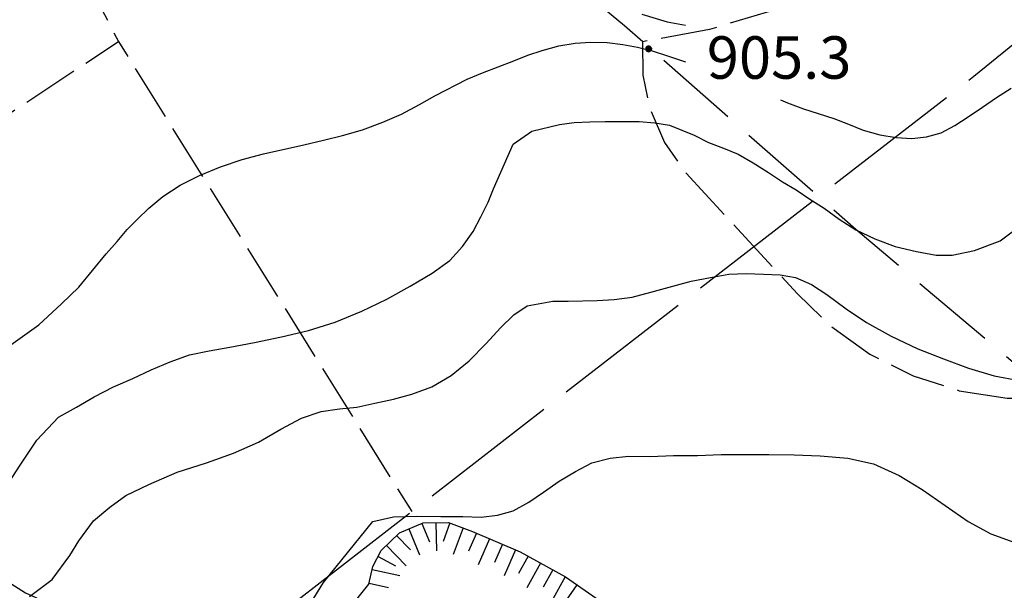
# Model space of a CAD drawing. Extents: x 2579672 to 2584496, y 4496787 to 4500245.
# Drawn here: x 2582689 to 2582863, y 4497715 to 4497816 of the extents above; entities that cross this region are included whole.
import ezdxf

# ---------------------------------------------------------------- set-up
doc = ezdxf.new("R2010")
doc.units = 0
doc.header["$LTSCALE"] = 5
doc.header["$MEASUREMENT"] = 0
for name, pattern in [('103', [4, 3, -1]), ('403', [6, 5, -1]), ('701', [2.5, 2, -0.5]), ('LSCA1', [1, -0.5, -0.5])]:
    doc.linetypes.add(name, pattern=pattern)
for name, color, linetype in [('10300000', 1, '103'), ('40300000', 1, '403'), ('60100000', 1, 'LSCA1'), ('70100000', 1, '701'), ('80100000', 2, 'Continuous'), ('80200000', 1, 'Continuous'), ('80400000', 1, 'Continuous'), ('A0140000', 2, 'Continuous')]:
    doc.layers.add(name, color=color, linetype=linetype)
doc.styles.get("Standard").update_dxf_attribs({"font": 'romans.shx'})

# ---------------------------------------------------------------- blocks, each defined once
blk = doc.blocks.new('CERCHIO5')
at = {"linetype": 'Continuous'}
for p, q in [((-0.196, 0.064), (-0.206, 0.001)), ((-0.206, 0.001), (-0.196, -0.062)), ((-0.003, -0.202), (-0.206, 0.001)), ((-0.206, 0.001), (-0.003, 0.001)), ((-0.196, -0.062), (0.022, 0.2)), ((-0.168, 0.12), (-0.196, 0.064)), ((0.162, -0.118), (-0.196, 0.064)), ((-0.196, 0.064), (0.19, -0.062)), ((-0.183, 0.032), (-0.184, 0.013)), ((-0.184, 0.013), (-0.184, -0.047)), ((-0.18, 0.058), (-0.183, 0.032)), ((-0.167, 0.093), (-0.182, 0.091)), ((-0.182, 0.091), (-0.092, 0.063)), ((-0.152, 0.092), (-0.18, 0.058)), ((-0.158, 0.051), (-0.172, 0.001)), ((-0.172, 0.001), (-0.165, -0.077)), ((-0.168, -0.118), (0.094, 0.177)), ((-0.123, 0.166), (-0.168, 0.12)), ((0.19, -0.062), (-0.168, 0.12)), ((-0.168, 0.12), (0, 0)), ((0, 0), (-0.168, -0.118)), ((-0.152, 0.092), (-0.167, 0.093)), ((-0.166, 0.023), (-0.083, 0.112)), ((-0.122, -0.02), (-0.166, 0.023)), ((-0.072, 0.156), (-0.158, 0.051)), ((-0.138, 0.053), (-0.158, -0.016)), ((-0.142, 0.108), (-0.152, 0.092)), ((-0.126, 0.022), (-0.152, 0.092)), ((-0.127, 0.089), (-0.145, 0)), ((-0.145, 0), (-0.12, -0.069)), ((-0.092, 0.063), (-0.144, 0.144)), ((-0.144, 0.144), (-0.002, 0.069)), ((-0.105, 0.116), (-0.142, 0.108)), ((-0.076, 0.082), (-0.138, 0.053)), ((-0.072, 0.156), (-0.127, 0.089)), ((-0.127, 0.089), (-0.123, 0.112)), ((-0.11, -0.009), (-0.127, 0.089)), ((-0.091, -0.032), (-0.126, 0.022)), ((-0.066, 0.194), (-0.123, 0.166)), ((0.06, 0.194), (-0.123, -0.164)), ((-0.123, -0.164), (-0.066, 0.194)), ((-0.003, -0.202), (-0.123, 0.166)), ((-0.123, 0.166), (0.162, -0.118)), ((-0.123, 0.112), (-0.114, 0.138)), ((-0.084, 0.048), (-0.122, -0.02)), ((-0.114, 0.138), (-0.098, 0.178)), ((-0.072, 0.156), (-0.105, 0.116)), ((-0.098, 0.178), (-0.082, 0.172)), ((-0.022, 0.154), (-0.084, 0.048)), ((-0.083, 0.112), (0.009, 0.101)), ((-0.082, 0.172), (-0.032, 0.175)), ((-0.05, 0.134), (-0.076, 0.082)), ((0.022, 0.2), (-0.072, 0.156)), ((-0.032, 0.175), (-0.072, 0.156)), ((-0.003, 0.152), (-0.072, 0.156)), ((-0.051, 0.061), (-0.07, -0.008)), ((-0.068, -0.179), (0.035, 0.008)), ((-0.003, 0.204), (-0.066, 0.194)), ((-0.066, 0.194), (0.116, -0.164)), ((0.012, 0.149), (-0.051, 0.112)), ((-0.051, 0.112), (-0.051, 0.061)), ((-0.016, 0.097), (-0.051, 0.061)), ((-0.051, 0.061), (-0.016, 0.097)), ((-0.04, 0.124), (-0.05, 0.134)), ((-0.032, 0.175), (-0.04, 0.124)), ((0.01, 0.186), (-0.032, 0.175)), ((0, 0.174), (-0.032, 0.175)), ((-0.032, 0.175), (0.012, 0.149)), ((0.006, 0.054), (-0.026, -0.018)), ((0.061, 0.125), (-0.022, 0.154)), ((-0.016, 0.097), (0.034, 0.11)), ((0.065, 0.085), (-0.016, 0.097)), ((-0.003, 0.001), (-0.003, 0.204)), ((0.06, 0.194), (-0.003, 0.204)), ((-0.003, 0.001), (0.06, 0.194)), ((0.116, 0.166), (-0.003, -0.202)), ((0.058, 0.137), (-0.003, 0.152)), ((-0.003, 0.001), (0.197, 0.001)), ((-0.003, 0.001), (-0.003, -0.202)), ((-0.002, 0.069), (0.042, 0.197)), ((0.042, 0.16), (0, 0.174)), ((0.072, 0.053), (0.002, -0.036)), ((0.067, 0.043), (0.006, 0.054)), ((0.009, 0.101), (0.072, 0.053)), ((0.034, 0.11), (0.01, 0.186)), ((0.026, -0.083), (0.079, 0.072)), ((0.147, 0.135), (0.033, 0.066)), ((0.033, 0.066), (0.19, 0.064)), ((0.034, 0.11), (0.093, 0.094)), ((0.074, -0.087), (0.034, 0.11)), ((0.035, 0.008), (0.147, 0.135)), ((0.094, 0.177), (0.038, -0.196)), ((0.042, 0.197), (0.067, 0.101)), ((0.107, 0.137), (0.042, 0.16)), ((0.051, -0.062), (0.106, 0.031)), ((0.118, 0.117), (0.058, 0.137)), ((0.116, 0.166), (0.06, 0.194)), ((0.06, -0.192), (0.116, 0.166)), ((0.162, 0.12), (0.06, -0.192)), ((0.079, 0.072), (0.061, 0.125)), ((0.119, 0.036), (0.065, 0.085)), ((0.065, -0.017), (0.067, 0.043)), ((0.067, 0.101), (0.08, 0.184)), ((0.08, 0.184), (0.195, -0.034)), ((0.093, 0.094), (0.124, 0.053)), ((0.14, 0.07), (0.097, -0.076)), ((0.106, 0.031), (0.14, 0.105)), ((0.158, 0.109), (0.107, 0.137)), ((0.162, 0.12), (0.116, 0.166)), ((0.116, -0.164), (0.162, 0.12)), ((0.116, -0.06), (0.119, 0.036)), ((0.156, 0.064), (0.118, 0.117)), ((0.124, 0.053), (0.124, 0.053)), ((0.124, 0.053), (0.128, -0.03)), ((0.131, -0.07), (0.156, 0.001)), ((0.14, 0.105), (0.14, 0.07)), ((0.162, 0.044), (0.156, 0.064)), ((0.156, 0.001), (0.162, 0.044)), ((0.174, 0.064), (0.158, 0.109)), ((0.19, 0.064), (0.162, 0.12)), ((0.19, 0.064), (0.173, -0.096)), ((0.182, -0.008), (0.174, 0.064)), ((0.2, 0.001), (0.19, 0.064)), ((0.19, -0.062), (0.2, 0.001)), ((-0.196, -0.062), (-0.168, -0.118)), ((0.173, -0.096), (-0.196, -0.062)), ((-0.184, -0.047), (-0.165, -0.099)), ((-0.168, -0.118), (-0.123, -0.164)), ((-0.165, -0.077), (-0.13, -0.127)), ((-0.165, -0.099), (-0.12, -0.15)), ((-0.158, -0.016), (-0.117, -0.042)), ((-0.15, -0.04), (-0.156, -0.11)), ((-0.156, -0.11), (-0.106, -0.134)), ((-0.122, -0.02), (-0.15, -0.04)), ((-0.13, -0.127), (-0.06, -0.146)), ((-0.125, -0.057), (-0.108, -0.025)), ((-0.101, -0.082), (-0.125, -0.057)), ((-0.123, -0.164), (-0.066, -0.192)), ((-0.108, -0.025), (-0.122, -0.02)), ((-0.12, -0.069), (-0.087, -0.093)), ((-0.12, -0.15), (-0.06, -0.163)), ((-0.117, -0.042), (-0.078, -0.017)), ((-0.101, -0.082), (-0.11, -0.009)), ((-0.106, -0.134), (-0.093, -0.156)), ((-0.003, -0.094), (-0.101, -0.082)), ((-0.083, -0.14), (-0.101, -0.082)), ((-0.064, -0.045), (-0.097, -0.097)), ((-0.097, -0.097), (0.026, -0.134)), ((-0.093, -0.156), (-0.091, -0.18)), ((-0.054, -0.075), (-0.091, -0.032)), ((-0.091, -0.18), (-0.054, -0.075)), ((-0.087, -0.093), (-0.028, -0.126)), ((-0.034, -0.151), (-0.083, -0.14)), ((-0.07, -0.008), (-0.042, -0.049)), ((0.038, -0.196), (-0.068, -0.179)), ((-0.066, -0.192), (-0.003, -0.202)), ((0.097, -0.076), (-0.064, -0.045)), ((-0.06, -0.146), (0.011, -0.159)), ((-0.06, -0.163), (-0.032, -0.185)), ((0.002, -0.036), (-0.054, -0.075)), ((0.051, -0.062), (-0.054, -0.075)), ((-0.054, -0.075), (0.051, -0.062)), ((-0.054, -0.075), (-0.049, -0.182)), ((-0.049, -0.182), (0.026, -0.083)), ((-0.042, -0.049), (0.014, -0.064)), ((0.048, -0.128), (-0.034, -0.151)), ((-0.032, -0.185), (0.04, -0.182)), ((-0.028, -0.126), (0.048, -0.128)), ((-0.026, -0.018), (0.022, -0.048)), ((0.136, -0.106), (-0.003, -0.094)), ((-0.003, -0.202), (0.06, -0.192)), ((0.011, -0.159), (0.044, -0.153)), ((0.014, -0.064), (0.048, -0.061)), ((0.022, -0.048), (0.075, -0.075)), ((0.026, -0.134), (0.074, -0.087)), ((0.128, -0.03), (0.035, -0.054)), ((0.035, -0.054), (0.048, -0.128)), ((0.04, -0.182), (0.062, -0.176)), ((0.044, -0.153), (0.098, -0.127)), ((0.048, -0.061), (0.065, -0.017)), ((0.048, -0.128), (0.107, -0.112)), ((0.128, -0.03), (0.051, -0.062)), ((0.06, -0.192), (0.116, -0.164)), ((0.062, -0.176), (0.095, -0.16)), ((0.075, -0.075), (0.152, -0.078)), ((0.095, -0.16), (0.119, -0.147)), ((0.098, -0.127), (0.131, -0.07)), ((0.107, -0.112), (0.116, -0.06)), ((0.116, -0.164), (0.162, -0.118)), ((0.119, -0.147), (0.136, -0.106)), ((0.195, -0.034), (0.128, -0.03)), ((0.152, -0.078), (0.175, -0.074)), ((0.162, -0.118), (0.19, -0.062)), ((0.175, -0.074), (0.182, -0.008))]:
    blk.add_line(p, q, dxfattribs=at)
blk = doc.blocks.new('BA1CORT')
at = {"linetype": 'Continuous'}
blk.add_line((0, 0), (0.7, 0), dxfattribs=at)
blk = doc.blocks.new('BA1LUNG')
at = {"linetype": 'Continuous'}
blk.add_line((0, 0), (1, 0), dxfattribs=at)

msp = doc.modelspace()

# ---------------------------------------------------------------- linework, layer by layer
at = {"layer": '10300000', "linetype": '103', "flags": 128}
msp.add_lwpolyline([(2582935.71, 4497695.34), (2582836.6, 4497779.16), (2582795.69, 4497815.13), (2582777.1, 4497830.65), (2582773.43, 4497834.65), (2582770.77, 4497839.39), (2582769.24, 4497844.85), (2582769.06, 4497850.52), (2582771.3, 4497897.33), (2582771.76, 4497910.21)], dxfattribs=at)
at = {"layer": '40300000', "linetype": '403', "flags": 128}
msp.add_lwpolyline([(2582065.82, 4497425.9), (2582381.37, 4497494.44), (2582492.08, 4497518.98), (2582615.45, 4497618.97), (2582857.41, 4497806.23), (2582996.15, 4497919.47)], dxfattribs=at)
at = {"layer": '60100000', "linetype": 'LSCA1', "flags": 128}
msp.add_lwpolyline([(2582678.23, 4497723.5), (2582683.74, 4497718.87), (2582689.83, 4497715.01), (2582697.67, 4497711.51), (2582705.97, 4497709.29), (2582717.64, 4497707.48), (2582729.45, 4497707.13), (2582735.42, 4497706.76), (2582741.21, 4497708.23), (2582746.55, 4497711.62), (2582750.52, 4497716.55), (2582751.2, 4497719.67), (2582752.69, 4497722.51), (2582755.92, 4497725.63), (2582760.08, 4497727.36), (2582764.58, 4497727.45), (2582768.8, 4497725.87), (2582777.23, 4497722.25), (2582785.26, 4497717.82), (2582792.82, 4497712.63), (2582799.44, 4497707.11), (2582805.52, 4497700.99), (2582811.01, 4497694.35), (2582817.55, 4497685.28), (2582824.69, 4497676.67), (2582832.4, 4497668.58), (2582840.65, 4497661.03), (2582849.04, 4497654.32), (2582857.85, 4497648.18), (2582866.92, 4497640.64), (2582894.87, 4497610.95), (2582899.43, 4497603.62), (2582902.84, 4497595.85), (2582905.13, 4497587.67), (2582908.43, 4497581.55), (2582912.88, 4497576.19), (2582918.29, 4497571.81), (2582924.72, 4497568.64), (2582930.55, 4497564.48), (2582935.66, 4497559.45), (2582940.57, 4497552.52), (2582944.09, 4497544.8), (2582945.14, 4497540.41), (2582946.08, 4497536.54)], dxfattribs=at)
at = {"layer": '70100000', "linetype": '701', "flags": 128}
for points in [[(2582938.63, 4497823.23), (2582886.29, 4497888.4), (2582875.62, 4497879.39), (2582880.51, 4497864.17), (2582874.38, 4497855.52), (2582867.48, 4497847.47), (2582859.88, 4497840.09), (2582851.61, 4497833.44), (2582842.77, 4497827.59), (2582833.43, 4497822.58), (2582822.29, 4497817.95), (2582810.73, 4497814.52), (2582798.88, 4497812.33)], [(2582621.98, 4497807.73), (2582658.49, 4497827.01), (2582646.2, 4497853.08), (2582668.99, 4497883.99), (2582706.24, 4497812.36)], [(2582637.88, 4497767.23), (2582706.24, 4497812.36), (2582758.08, 4497729.35)], [(2582798.88, 4497812.33), (2582798.93, 4497806.43), (2582800.1, 4497800.64), (2582802.73, 4497794.53), (2582806.59, 4497789.13), (2582826.24, 4497767.8), (2582832.1, 4497762.13), (2582839.07, 4497757.17), (2582846.71, 4497753.34), (2582854.86, 4497750.71), (2582863.3, 4497749.37), (2582871.86, 4497749.34)]]:
    msp.add_lwpolyline(points, dxfattribs=at)
at = {"layer": '80100000', "linetype": 'Continuous', "flags": 128}
msp.add_lwpolyline([(2582685.76, 4497732.71), (2582688.88, 4497737.54), (2582691.8, 4497741.98), (2582695.65, 4497746.04), (2582698.8, 4497747.83), (2582701.96, 4497749.62), (2582705.36, 4497751.41), (2582708.76, 4497752.87), (2582712, 4497754.42), (2582715.4, 4497755.8), (2582718.8, 4497757.02), (2582722.28, 4497757.76), (2582725.93, 4497758.42), (2582730.3, 4497759.23), (2582735.08, 4497760.22), (2582739.86, 4497761.36), (2582744.55, 4497762.83), (2582749.25, 4497764.78), (2582753.7, 4497766.9), (2582757.83, 4497769.18), (2582761.72, 4497771.45), (2582764.79, 4497773.73), (2582767.05, 4497776.16), (2582768.91, 4497778.84), (2582770.28, 4497781.44), (2582771.58, 4497784.03), (2582772.54, 4497786.38), (2582774.48, 4497790.76), (2582776.01, 4497794.25), (2582779.33, 4497796.53), (2582784.19, 4497797.75), (2582786.78, 4497798.08), (2582789.54, 4497798.17), (2582792.29, 4497798.25), (2582795.37, 4497798.26), (2582798.29, 4497798.27), (2582801.04, 4497798.03), (2582803.63, 4497797.63), (2582808.01, 4497795.85), (2582810.52, 4497794.56), (2582813.2, 4497793.52), (2582815.8, 4497792.47), (2582818.4, 4497790.93), (2582821.15, 4497789.24), (2582823.59, 4497787.62), (2582826.02, 4497786.17), (2582828.46, 4497784.55), (2582830.97, 4497782.94), (2582833.65, 4497781), (2582836.57, 4497779.14), (2582839.9, 4497777.53), (2582843.54, 4497776.16), (2582847.27, 4497775.27), (2582850.76, 4497774.63), (2582853.59, 4497774.64), (2582857.56, 4497775.46), (2582862.1, 4497777.17), (2582864.2, 4497778.79)], dxfattribs=at)
at = {"layer": '80200000', "linetype": 'Continuous', "flags": 128}
for points in [[(2582798.75, 4497817.23), (2582803.21, 4497815.86), (2582806.48, 4497815.24)], [(2582687.23, 4497758.84), (2582692.15, 4497762.34), (2582696.17, 4497766.05), (2582699.27, 4497769.01), (2582704.07, 4497774.89), (2582706.01, 4497777.08), (2582707.78, 4497779.19), (2582709.56, 4497780.97), (2582711.59, 4497782.92), (2582714.09, 4497785.03), (2582717.16, 4497786.98), (2582720.57, 4497788.69), (2582724.29, 4497790.24), (2582728.1, 4497791.54), (2582731.9, 4497792.52), (2582739.03, 4497794.16), (2582742.51, 4497794.98), (2582745.83, 4497795.79), (2582749.4, 4497796.77), (2582752.96, 4497798.16), (2582756.27, 4497799.54), (2582759.44, 4497801.25), (2582762.19, 4497802.8), (2582767.85, 4497805.72), (2582770.61, 4497806.86), (2582773.36, 4497807.92), (2582776.11, 4497808.98), (2582778.62, 4497809.96), (2582781.13, 4497810.77), (2582784.05, 4497811.59), (2582786.96, 4497812.08), (2582789.72, 4497812.25), (2582792.63, 4497812.18), (2582795.38, 4497811.86), (2582797.98, 4497811.38), (2582800.58, 4497810.73), (2582803.09, 4497809.93), (2582805.77, 4497809.04), (2582806.48, 4497808.81)], [(2582823.28, 4497802.05), (2582824.5, 4497801.54), (2582827.34, 4497800.5), (2582829.93, 4497799.69), (2582832.69, 4497798.81), (2582835.28, 4497797.76), (2582837.88, 4497796.71), (2582840.8, 4497795.91), (2582843.72, 4497795.43), (2582846.47, 4497795.27), (2582849.06, 4497795.52), (2582851.65, 4497796.25), (2582854.08, 4497797.55), (2582856.43, 4497799.1), (2582858.94, 4497800.8), (2582861.45, 4497802.51), (2582864.04, 4497804.14)], [(2582690.51, 4497714.39), (2582694.52, 4497717.35), (2582697.63, 4497721.6), (2582699.27, 4497724.2), (2582701.83, 4497727.72), (2582704.75, 4497730.12), (2582707.57, 4497732.19), (2582711.62, 4497734.14), (2582716.63, 4497736.34), (2582721.82, 4497737.97), (2582726.6, 4497739.68), (2582730.97, 4497741.64), (2582734.94, 4497743.91), (2582738.58, 4497745.87), (2582742.06, 4497747.01), (2582745.3, 4497747.5), (2582748.38, 4497747.83), (2582751.54, 4497748.49), (2582754.86, 4497749.22), (2582758.1, 4497750.12), (2582761.66, 4497751.42), (2582765.05, 4497753.37), (2582768.21, 4497755.97), (2582771.21, 4497759.06), (2582773.79, 4497761.82), (2582776.13, 4497764.09), (2582778.49, 4497765.72), (2582783.02, 4497766.54), (2582785.7, 4497766.54), (2582790.88, 4497766.63), (2582793.88, 4497766.8), (2582797.04, 4497767.21), (2582800.36, 4497768.11), (2582807.48, 4497770.07), (2582810.88, 4497770.73), (2582814.13, 4497771.3), (2582817.2, 4497771.39), (2582820.28, 4497771.31), (2582823.2, 4497771.16), (2582825.88, 4497770.68), (2582828.71, 4497769.47), (2582831.47, 4497767.69), (2582834.88, 4497765.18), (2582838.45, 4497762.76), (2582842.83, 4497760.34), (2582847.54, 4497758.08), (2582852.08, 4497756.31), (2582856.46, 4497754.69), (2582861, 4497753.33), (2582865.45, 4497752.52)], [(2582739.52, 4497712.1), (2582742.46, 4497716.86), (2582751.22, 4497727.63), (2582754.87, 4497728.45), (2582759, 4497728.54), (2582763.21, 4497728.47), (2582767.1, 4497728.47), (2582770.34, 4497728.4), (2582773.26, 4497728.73), (2582776.01, 4497729.47), (2582778.77, 4497731.01), (2582781.35, 4497732.8), (2582784.11, 4497734.75), (2582787.02, 4497736.46), (2582789.93, 4497738), (2582793.17, 4497738.82), (2582796.41, 4497739.15), (2582800.22, 4497739.08), (2582804.35, 4497739.25), (2582808.57, 4497739.25), (2582812.77, 4497739.43), (2582816.91, 4497739.43), (2582821.21, 4497739.44), (2582825.66, 4497739.37), (2582830.28, 4497739.22), (2582835.14, 4497738.82), (2582839.68, 4497737.78), (2582844.23, 4497735.76), (2582848.28, 4497733.26), (2582856.4, 4497727.6), (2582860.45, 4497725.42), (2582864.51, 4497723.97)]]:
    msp.add_lwpolyline(points, dxfattribs=at)

# ---------------------------------------------------------------- block references
at = {"layer": '60100000', "linetype": 'Continuous'}
for name, p, xscale, yscale, zscale, rotation in [('BA1LUNG', (2582757.56, 4497726.32), 4.999999999108813, 4.999999999108813, 4.999999999108813, 292.5532670298662), ('BA1CORT', (2582759.87, 4497727.27), 4.999999999108813, 4.999999999108813, 4.999999999108813, 292.5532670298662), ('BA1LUNG', (2582762.36, 4497727.41), 4.999999998417422, 4.999999998417422, 4.999999998417422, 271.196671122604), ('BA1CORT', (2582764.84, 4497727.36), 5.000000000622345, 5.000000000622345, 5.000000000622345, 249.3978325010966), ('BA1LUNG', (2582767.18, 4497726.48), 5.000000000622345, 5.000000000622345, 5.000000000622345, 249.3978325010966), ('BA1CORT', (2582755.4, 4497725.13), 5.000000000481382, 5.000000000481382, 5.000000000481382, 314.0179857909259), ('BA1CORT', (2582769.51, 4497725.56), 5.000000000420149, 5.000000000420149, 5.000000000420149, 246.7776254329911), ('BA1LUNG', (2582771.8, 4497724.58), 5.000000000420149, 5.000000000420149, 5.000000000420149, 246.7776254329911), ('BA1LUNG', (2582753.61, 4497723.39), 5.000000000481382, 5.000000000481382, 5.000000000481382, 314.0179857909259), ('BA1CORT', (2582774.1, 4497723.59), 5.000000000420149, 5.000000000420149, 5.000000000420149, 246.7776254329911), ('BA1LUNG', (2582776.4, 4497722.61), 5.000000000420149, 5.000000000420149, 5.000000000420149, 246.7776254329911), ('BA1CORT', (2582752.12, 4497721.42), 5.000000001100274, 5.000000001100274, 5.000000001100274, 332.3623293497048), ('BA1CORT', (2582778.63, 4497721.48), 5.000000000951621, 5.000000000951621, 5.000000000951621, 241.1183220906245), ('BA1LUNG', (2582751.09, 4497719.16), 5.000000001370364, 5.000000001370364, 5.000000001370364, 347.7238089635774), ('BA1LUNG', (2582780.81, 4497720.27), 5.000000000951621, 5.000000000951621, 5.000000000951621, 241.1183220906245), ('BA1CORT', (2582783, 4497719.06), 5.000000000951621, 5.000000000951621, 5.000000000951621, 241.1183220906245), ('BA1LUNG', (2582785.19, 4497717.86), 5.000000000951621, 5.000000000951621, 5.000000000951621, 241.1183220906245), ('BA1CORT', (2582750.56, 4497716.72), 5.000000001370364, 5.000000001370364, 5.000000001370364, 347.7238089635774), ('BA1CORT', (2582787.26, 4497716.45), 5.000000000267433, 5.000000000267433, 5.000000000267433, 235.5526185741258)]:
    msp.add_blockref(name, p, dxfattribs=dict(at, xscale=xscale, yscale=yscale, zscale=zscale, rotation=rotation))
at = {"layer": '80400000', "linetype": 'Continuous', "xscale": 2.5, "yscale": 2.5, "zscale": 2.5}
msp.add_blockref('CERCHIO5', (2582799.96, 4497811.07), dxfattribs=at)

# ---------------------------------------------------------------- texts
at = {"layer": 'A0140000', "linetype": 'Continuous'}
msp.add_text('905.3', height=7.5, dxfattribs=at).set_placement((2582810.23, 4497805.8))

doc.saveas('drawing.dxf')
